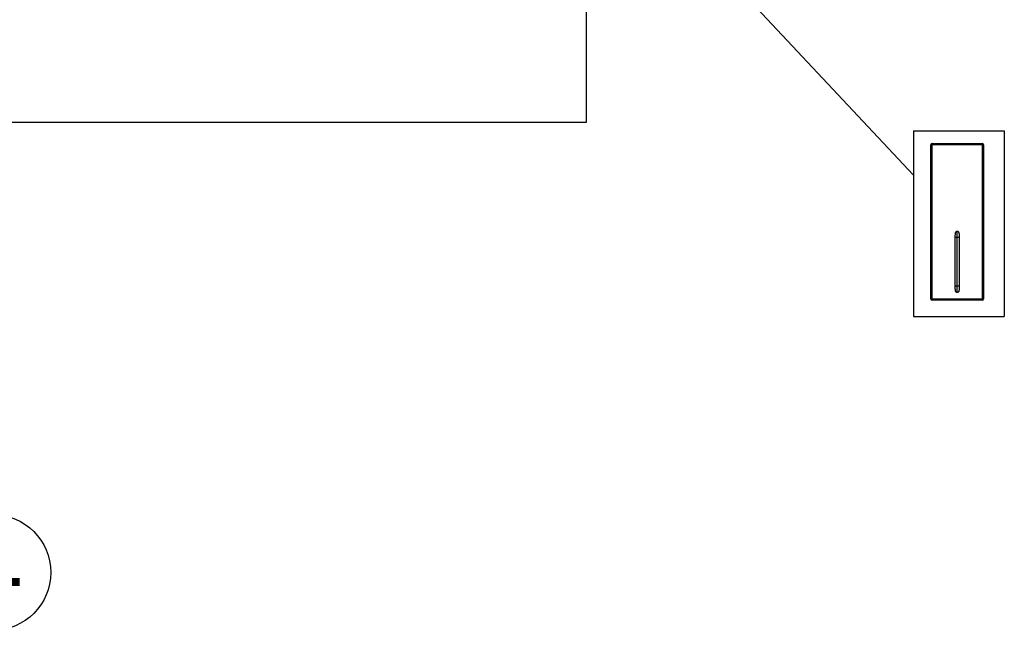
# Model space of a CAD drawing. Extents: x 5 to 292, y 5 to 205.
# Drawn here: x 70 to 114, y 102 to 129 of the extents above; entities that cross this region are included whole.
import ezdxf

# ---------------------------------------------------------------- set-up
doc = ezdxf.new("R2010")
doc.units = 0
doc.layers.get('0').update_dxf_attribs({"linetype": 'CONTINUOUS'})
doc.layers.add('FORMAT', color=7, linetype='CONTINUOUS')
doc.styles.add('SLDTEXTSTYLE0', font='TXT', dxfattribs={"width": 0.75})
doc.dimstyles.new('SLDDIMSTYLE1', dxfattribs={"dimtxt": 0.18, "dimasz": 3, "dimexe": 0, "dimexo": 0.0625, "dimgap": 0, "dimtad": 0, "dimtih": 1, "dimtoh": 1, "dimdec": 0, "dimrnd": 1e-09, "dimzin": 0, "dimtxsty": 'STANDARD', "dimblk1": 'NONE', "dimblk2": 'NONE', "dimsah": 1, "dimcen": 0.09, "dimazin": 3, "dimtfac": 3, "dimtdec": 0, "dimtofl": 0, "dimtmove": 0, "dimatfit": 3, "dimtolj": 1, "dimtzin": 0})

# ---------------------------------------------------------------- blocks, each defined once
blk = doc.blocks.new('SW_NOTE_0_1')
at = {"layer": 'FORMAT', "color": 0}
blk.add_circle((2.423, 0.9), 2.584, dxfattribs=at)
at = {"layer": 'FORMAT', "color": 0, "insert": (2.434, 2.837), "char_height": 3.5, "attachment_point": 2, "style": 'SLDTEXTSTYLE0'}
blk.add_mtext('4', dxfattribs=at)
blk = doc.blocks.new('_NONE')

msp = doc.modelspace()

# ---------------------------------------------------------------- linework, layer by layer
at = {"color": 7, "linetype": 'CONTINUOUS'}
for p, q in [((110.39572, 124.1388), (114.44985, 124.1388)), ((110.39572, 124.1388), (110.39572, 115.83517)), ((114.44985, 124.1388), (114.44985, 115.83517)), ((111.23201, 123.56619), (113.46201, 123.56619)), ((111.17201, 123.50619), (111.21933, 123.50619)), ((111.17201, 116.62619), (111.17201, 123.50619)), ((113.4747, 123.50619), (111.21933, 123.50619)), ((111.21933, 123.50619), (111.21933, 116.62619)), ((113.4747, 116.62619), (113.4747, 123.50619)), ((113.4747, 123.50619), (113.52201, 123.50619)), ((113.52201, 123.50619), (113.52201, 116.62619)), ((112.34701, 119.37286), (112.34701, 119.65469)), ((112.26126, 119.37286), (112.26126, 119.41289)), ((112.26126, 117.18653), (112.26126, 119.37286)), ((112.34701, 119.37286), (112.26126, 119.37286)), ((112.43276, 119.37286), (112.34701, 119.37286)), ((112.34701, 117.18653), (112.34701, 119.37286)), ((112.43276, 119.41289), (112.43276, 119.37286)), ((112.43276, 119.37286), (112.43276, 117.18653)), ((112.34701, 117.18653), (112.26126, 117.18653)), ((112.26126, 117.14649), (112.26126, 117.18653)), ((112.43276, 117.18653), (112.34701, 117.18653)), ((112.34701, 116.90469), (112.34701, 117.18653)), ((112.43276, 117.18653), (112.43276, 117.14649)), ((111.21933, 116.62619), (111.17201, 116.62619)), ((111.21933, 116.62619), (113.4747, 116.62619)), ((113.46201, 116.56619), (111.23201, 116.56619)), ((113.52201, 116.62619), (113.4747, 116.62619)), ((110.39572, 115.83517), (114.44985, 115.83517))]:
    msp.add_line(p, q, dxfattribs=at)
at = {"color": 7, "linetype": 'CONTINUOUS', "flags": 128}
msp.add_lwpolyline([(95.7884, 179.87967), (68.76089, 179.87967), (68.76089, 124.52213), (95.7884, 124.52213), (95.7884, 179.87967)], dxfattribs=at)
at = {"color": 7, "linetype": 'CONTINUOUS'}
for centre, radius, start, end in [((111.23201, 123.50619), 0.06, 90, 180), ((111.29981, 123.52052), 0.08174, 146.033533, 190.096375), ((113.39422, 123.52052), 0.08174, 349.903625, 33.966467), ((113.46201, 123.50619), 0.06, 0, 90), ((111.23201, 116.62619), 0.06, 180, 270), ((111.29981, 116.61186), 0.08174, 169.903625, 213.966467), ((113.39422, 116.61186), 0.08174, 326.033533, 10.096375), ((113.46201, 116.62619), 0.06, 270, 0)]:
    msp.add_arc(centre, radius, start, end, dxfattribs=at)
for points, knots in [([(112.26126, 119.41289), (112.26128, 119.42718), (112.26131, 119.45577), (112.26229, 119.49157), (112.26443, 119.52021), (112.267, 119.54177), (112.27089, 119.56327), (112.27596, 119.58239), (112.28203, 119.59897), (112.2887, 119.61295), (112.29705, 119.62615), (112.30614, 119.6366), (112.31546, 119.64434), (112.32426, 119.64961), (112.33399, 119.65329), (112.34173, 119.6546), (112.34613, 119.65468), (112.34701, 119.65469)], [0, 0, 0, 0, 0.15377281, 0.30762984, 0.38512871, 0.46276791, 0.5411408, 0.61999205, 0.67524673, 0.73097165, 0.78629433, 0.84284285, 0.87915621, 0.91628313, 0.95266474, 0.99047604, 1, 1, 1, 1]), ([(112.34701, 119.65469), (112.35366, 119.65388), (112.36692, 119.65225), (112.38656, 119.63912), (112.40216, 119.61974), (112.41368, 119.59579), (112.42264, 119.56736), (112.42865, 119.53301), (112.43277, 119.47991), (112.43277, 119.43977), (112.43276, 119.41289)], [0, 0, 0, 0, 0.071241069, 0.142012059, 0.247491116, 0.336045768, 0.426817419, 0.567853198, 0.710570883, 1, 1, 1, 1]), ([(112.34701, 116.90469), (112.34375, 116.90488), (112.33709, 116.90527), (112.32757, 116.90832), (112.31868, 116.9129), (112.30944, 116.91972), (112.30022, 116.92921), (112.29217, 116.94062), (112.28583, 116.95223), (112.28082, 116.96362), (112.2766, 116.97547), (112.27247, 116.98986), (112.26881, 117.00681), (112.26586, 117.02632), (112.26385, 117.04604), (112.26213, 117.07267), (112.2613, 117.10618), (112.26128, 117.13305), (112.26126, 117.14649)], [0, 0, 0, 0, 0.03504779, 0.07150433, 0.10650369, 0.14241074, 0.19453876, 0.24809868, 0.29219094, 0.33663582, 0.38189889, 0.42734876, 0.49766759, 0.56829569, 0.63953171, 0.7108765, 0.85537761, 1, 1, 1, 1]), ([(112.43276, 117.14649), (112.43277, 117.11788), (112.43279, 117.07485), (112.42765, 117.01743), (112.4195, 116.97876), (112.40611, 116.94596), (112.38983, 116.92323), (112.37012, 116.90891), (112.35564, 116.90484), (112.3479, 116.90471), (112.34701, 116.90469)], [0, 0, 0, 0, 0.30798055, 0.46327188, 0.62055948, 0.73155041, 0.84322903, 0.9165465, 0.99046424, 1, 1, 1, 1])]:
    msp.add_open_spline(points, degree=3, knots=knots, dxfattribs=at)

# ---------------------------------------------------------------- block references
at = {"layer": 'FORMAT'}
msp.add_blockref('SW_NOTE_0_1', (66.86305, 103.49681), dxfattribs=at)

# ---------------------------------------------------------------- leaders
at = {"color": 7, "linetype": 'CONTINUOUS', "has_arrowhead": 0}
msp.add_leader([(95.78839, 137.76118), (110.39572, 122.15294)], dimstyle='SLDDIMSTYLE1', dxfattribs=at)

doc.saveas('drawing.dxf')
